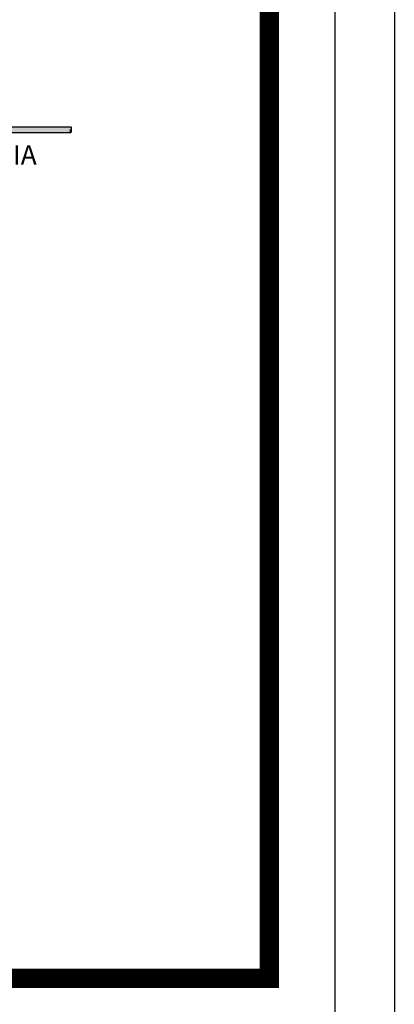
# Model space of a CAD drawing. Units: millimetres. Extents: x 1195.52 to 1202.84, y 2359.01 to 2361.87.
# Drawn here: x 1202.53 to 1202.84, y 2359.55 to 2360.37 of the extents above; entities that cross this region are included whole.
import ezdxf

# ---------------------------------------------------------------- set-up
doc = ezdxf.new("R2010")
doc.units = ezdxf.units.MM
doc.linetypes.add('ACAD_ISO03W100', pattern=[30, 12, -18])
doc.layers.add('TERRAIN SDP', color=7, linetype='Continuous')
doc.styles.get("Standard").update_dxf_attribs({"font": 'arial.ttf'})

msp = doc.modelspace()

# ---------------------------------------------------------------- hatches: boundary and pattern name
at = {"layer": 'TERRAIN SDP'}
h = msp.add_hatch(color=256, dxfattribs=at)
h.paths.add_polyline_path([(1202.57125, 2360.28146), (1202.57149, 2360.28163), (1202.57167, 2360.28181), (1202.57181, 2360.28203), (1202.57191, 2360.28227), (1202.57196, 2360.28254), (1202.57197, 2360.28281), (1202.57191, 2360.28309), (1202.57181, 2360.28333), (1202.57166, 2360.28356), (1202.57148, 2360.28374), (1202.57125, 2360.2839), (1202.13825, 2360.2839), (1202.13825, 2360.27902), (1202.57125, 2360.27902), (1202.5709, 2360.27923), (1202.57061, 2360.27962), (1202.57046, 2360.28009), (1202.57051, 2360.28061), (1202.57072, 2360.28105), (1202.571, 2360.28131)])
h.paths.add_polyline_path([(1202.12978, 2360.27035), (1202.1249, 2360.27035), (1202.1249, 2359.96337), (1202.12978, 2359.96337)])

# ---------------------------------------------------------------- linework, layer by layer
for p, q in [((1202.84275, 2361.86823), (1202.84275, 2359.01492)), ((1202.79275, 2361.33807), (1202.79275, 2359.23608)), ((1202.13825, 2360.2839), (1202.57125, 2360.2839)), ((1202.13825, 2360.27902), (1202.57125, 2360.27902)), ((1202.79275, 2360.24061), (1202.79275, 2359.06492))]:
    msp.add_line(p, q, dxfattribs=at)
at = {"layer": 'TERRAIN SDP', "color": 7, "linetype": 'ACAD_ISO03W100', "const_width": 0.01625}
msp.add_lwpolyline([(1201.49213, 2361.04782), (1202.73786, 2361.04782), (1202.73786, 2359.57033), (1201.49213, 2359.57033), (1201.49213, 2361.04782)], dxfattribs=at)
at = {"layer": 'TERRAIN SDP', "color": 7}
msp.add_lwpolyline([(1201.49213, 2361.04782), (1202.73786, 2361.04782), (1202.73786, 2359.57033), (1201.49213, 2359.57033)], close=True, dxfattribs=at)
at = {"layer": 'TERRAIN SDP'}
for centre, radius, start, end in [((1202.57182, 2360.28024), 0.00135, 115.30561, 244.69439), ((1202.57059, 2360.28268), 0.00139, 298.50389, 61.49611), ((1202.57058, 2360.28024), 0.00139, 298.59721, 61.40279)]:
    msp.add_arc(centre, radius, start, end, dxfattribs=at)

# ---------------------------------------------------------------- texts
at = {"layer": 'TERRAIN SDP', "color": 7}
msp.add_text('AGUA FRIA', height=0.01625, dxfattribs=at).set_placement((1202.43326, 2360.25213))

doc.saveas('drawing.dxf')
